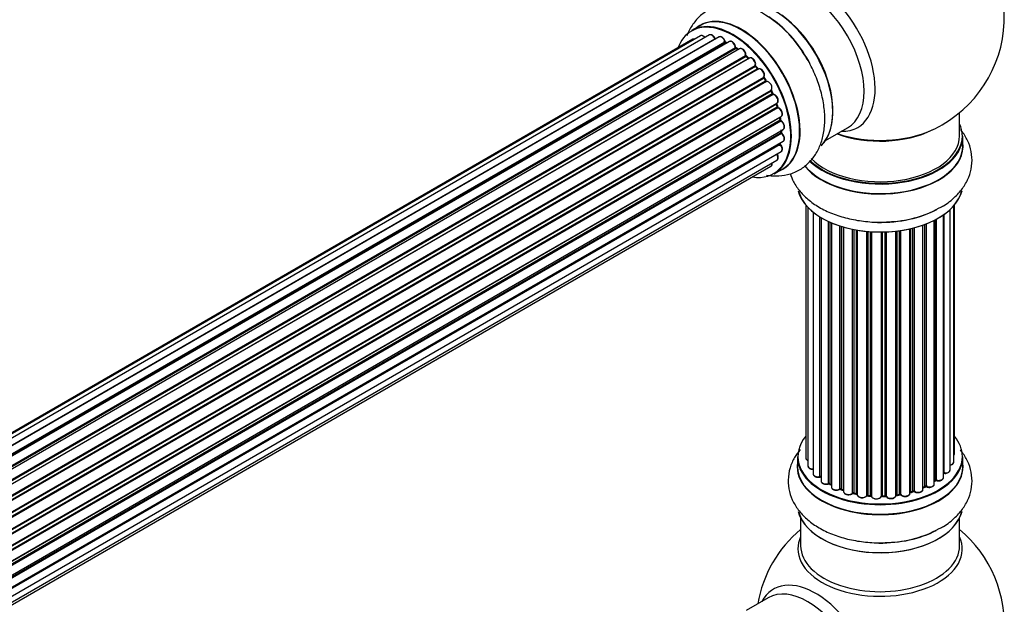
# Model space of a CAD drawing. Units: millimetres. Extents: x 0 to 1432, y 0 to 2668.
# Drawn here: x 1192 to 1390, y 915 to 1033 of the extents above; entities that cross this region are included whole.
import ezdxf

# ---------------------------------------------------------------- set-up
doc = ezdxf.new("R2010")
doc.units = ezdxf.units.MM
doc.layers.add('DV6_Défaut', color=7, linetype='Continuous')
doc.layers.add('Défaut', color=7, linetype='Continuous')

# ---------------------------------------------------------------- blocks, each defined once
blk = doc.blocks.new('SE5')
at = {"layer": 'DV6_Défaut', "color": 7, "linetype": 'Continuous'}
for p, q in [((1328.83, 1031.82), (1327.17, 1030.86)), ((1327.43, 1029.08), (1001.99, 841.18)), ((1328.97, 1029.79), (1002.22, 841.14)), ((1330.76, 1029.95), (1003.26, 840.87)), ((1004.74, 840.29), (1331.87, 1029.16)), ((1332.73, 1029.55), (1004.83, 840.24)), ((1006.31, 839.43), (1333.9, 1028.57)), ((1334.05, 1028.37), (1006.54, 839.29)), ((1334.79, 1028.61), (1006.69, 839.19)), ((1008.12, 838.15), (1335.99, 1027.44)), ((1336.12, 1027.23), (1008.33, 837.98)), ((1336.85, 1027.18), (1008.67, 837.7)), ((1334.28, 1028.32), (1334.14, 1028.38)), ((1336.55, 1027), (1336.22, 1027.24)), ((1010.02, 836.44), (1338.05, 1025.83)), ((1338.15, 1025.61), (1010.2, 836.26)), ((1010.56, 835.87), (1338.54, 1025.23)), ((1338.81, 1025.3), (1010.62, 835.82)), ((1338.63, 1025.25), (1338.24, 1025.62)), ((1011.86, 834.36), (1339.99, 1023.81)), ((1340.06, 1023.58), (1012.01, 834.18)), ((1012.35, 833.73), (1340.41, 1023.14)), ((1340.61, 1023.07), (1012.44, 833.61)), ((1340.5, 1023.16), (1340.14, 1023.6)), ((1013.55, 831.98), (1341.73, 1021.45)), ((1341.76, 1021.23), (1013.66, 831.81)), ((1013.97, 831.31), (1342.06, 1020.74)), ((1342.14, 1020.78), (1341.83, 1021.27)), ((1342.24, 1020.62), (1014.06, 831.15)), ((1015.01, 829.41), (1343.18, 1018.88)), ((1343.17, 1018.67), (1015.09, 829.25)), ((1015.34, 828.73), (1343.41, 1018.15)), ((1343.59, 1017.99), (1015.43, 828.53)), ((1343.48, 1018.2), (1343.24, 1018.73)), ((1016.17, 826.74), (1344.36, 1016.22)), ((1344.24, 1016.01), (1016.22, 826.62)), ((1016.4, 826.1), (1344.41, 1015.48)), ((1344.57, 1015.29), (1016.48, 825.87)), ((1344.47, 1015.55), (1344.31, 1016.08)), ((1017.01, 824.06), (1345.2, 1013.55)), ((1344.93, 1013.36), (1017.01, 824.04)), ((1017.13, 823.54), (1345.01, 1012.85)), ((1345.07, 1012.93), (1344.99, 1013.42)), ((1381.13, 1009.66), (1381.13, 1014.34)), ((1345.15, 1012.63), (1017.19, 823.29)), ((1017.49, 821.51), (1345.63, 1010.96)), ((1354.15, 1008.73), (1358.58, 1011.29)), ((1017.52, 821.19), (1345.18, 1010.36)), ((1345.29, 1010.14), (1017.55, 820.92)), ((1345.24, 1010.45), (1345.24, 1010.74)), ((1381.78, 1007.66), (1381.78, 1009.58)), ((1345, 1007.91), (1017.61, 818.9)), ((1017.62, 819.19), (1345.63, 1008.57)), ((1017.62, 819.17), (1344.93, 1008.14)), ((1017.47, 817.27), (1345.2, 1006.48)), ((1016.97, 815.24), (1343.14, 1003.55)), ((1017.18, 815.89), (1344.36, 1004.79)), ((1343.82, 1002.02), (1345.48, 1002.98)), ((1350.15, 995.75), (1350.15, 944.9)), ((1350.6, 995.24), (1350.6, 943.23)), ((1379.95, 944.06), (1379.95, 995.57)), ((1380.11, 945.75), (1380.11, 995.75)), ((1351.65, 994.3), (1351.65, 941.65)), ((1352.99, 941.11), (1352.99, 993.36)), ((1353.23, 993.22), (1353.23, 941.06)), ((1353.25, 993.21), (1353.25, 940.24)), ((1377.87, 940.92), (1377.87, 993.76)), ((1377.96, 993.82), (1377.96, 941.86)), ((1379.2, 942.43), (1379.2, 994.81)), ((1354.77, 939.74), (1354.77, 992.41)), ((1355.02, 992.3), (1355.02, 939.73)), ((1355.32, 992.17), (1355.32, 939.04)), ((1357.01, 938.62), (1357.01, 991.54)), ((1357.26, 991.46), (1357.26, 938.64)), ((1357.75, 938.45), (1357.75, 991.31)), ((1357.77, 991.3), (1357.77, 938.12)), ((1371.74, 938.2), (1371.74, 991.1)), ((1371.99, 991.17), (1371.99, 938.17)), ((1373.75, 938.54), (1373.75, 991.71)), ((1374.16, 939.15), (1374.16, 991.86)), ((1374.41, 991.95), (1374.41, 939.15)), ((1376.03, 939.61), (1376.03, 992.67)), ((1376.19, 940.37), (1376.19, 992.76)), ((1376.43, 992.89), (1376.43, 940.4)), ((1359.6, 937.8), (1359.6, 990.86)), ((1359.84, 990.81), (1359.84, 937.84)), ((1360.38, 937.72), (1360.38, 990.71)), ((1360.5, 990.69), (1360.5, 937.51)), ((1362.43, 937.3), (1362.43, 990.44)), ((1362.65, 990.42), (1362.65, 937.37)), ((1363.22, 937.31), (1363.22, 990.37)), ((1363.4, 990.36), (1363.4, 937.21)), ((1365.38, 937.15), (1365.38, 990.31)), ((1365.57, 990.31), (1365.57, 937.24)), ((1366.15, 937.26), (1366.15, 990.33)), ((1366.36, 990.34), (1366.36, 937.18)), ((1368.32, 937.34), (1368.32, 990.49)), ((1368.47, 990.51), (1368.47, 937.47)), ((1369.03, 937.56), (1369.03, 990.58)), ((1369.26, 990.61), (1369.26, 937.5)), ((1371.14, 937.78), (1371.14, 990.96)), ((1371.22, 990.98), (1371.22, 938.05)), ((1348.48, 945.08), (1348.48, 943.16)), ((1381.78, 943.16), (1381.78, 945.08)), ((1355.06, 939.64), (1355.32, 939.49)), ((1376.03, 940.19), (1376.15, 940.28)), ((1357.3, 938.55), (1357.77, 938.37)), ((1359.87, 937.75), (1360.41, 937.63)), ((1371.19, 937.96), (1371.7, 938.11)), ((1373.75, 938.88), (1374.12, 939.06)), ((1362.66, 937.28), (1363.24, 937.23)), ((1365.57, 937.16), (1366.14, 937.18)), ((1368.45, 937.39), (1369.01, 937.47)), ((1349.13, 932.78), (1349.13, 927.2)), ((1381.13, 927.2), (1381.13, 932.78)), ((1342.58, 916.73), (1338.15, 914.17))]:
    blk.add_line(p, q, dxfattribs=at)
for centre, radius, start, end in [((1365.13, 1033.54), 25, 300, 63.2034), ((1330.71, 1015.02), 22.06, 31.173, 59.0613), ((1334.36, 1028.74), 0.415, 193.5567, 238.7362), ((1336.48, 1027.59), 0.44, 188.2318, 232.888), ((1338.53, 1025.93), 0.424, 182.4893, 227.3821), ((1340.9, 1021.93), 0.97, 333.4154, 31.6196), ((1342.11, 1021.47), 0.345, 175.6168, 215.4688), ((1344.86, 1015.65), 0.402, 195.115, 240.4098), ((1344.23, 1014.24), 1.15, 28.06, 67.8665), ((1345.5, 1013), 0.436, 189.9034, 234.6368), ((1365.13, 1033.54), 25, 295.225, 300), ((1345.67, 1010.48), 0.433, 184.2278, 229.0094), ((1345.38, 1008.21), 0.396, 181.3676, 223.6638), ((1366.3, 1014.44), 22.06, 271.173, 299.0613), ((1353.06, 940.64), 0.396, 61.3676, 103.6638), ((1354.88, 939.25), 0.433, 64.2278, 109.0094), ((1376.35, 939.91), 0.415, 73.5567, 118.7362), ((1357.15, 938.14), 0.436, 69.9034, 114.6368), ((1358.85, 938.62), 1.15, 268.0325, 307.8689), ((1359.77, 937.36), 0.402, 75.115, 120.4098), ((1371.83, 937.7), 0.424, 62.4893, 107.3821), ((1374.29, 938.65), 0.44, 68.2318, 112.888), ((1366.18, 936.83), 0.345, 55.6168, 95.4687), ((1367.18, 937.65), 0.97, 213.416, 271.6387), ((1365.13, 911.27), 25, 129.7918, 170.2082), ((1366.3, 949.94), 22.06, 271.173, 299.0613), ((1365.13, 911.27), 25, 300, 50.2082)]:
    blk.add_arc(centre, radius, start, end, dxfattribs=at)
for centre, major_axis, ratio, start_param, end_param in [((1352.14, 1026.05), (8.48, -14.69), 0.57735, 0, 3.480381), ((1350.58, 1025.15), (-8, 13.86), 0.57735, 3.141593, 6.283185), ((1343.91, 1021.3), (8.28, -14.33), 0.57735, 0.152099, 3.019027), ((1343.84, 1021.26), (-8.32, 14.42), 0.57735, 3.28255, 6.144332), ((1335.43, 1016.4), (-8.28, 14.33), 0.57735, 2.702611, 6.283185), ((1335.5, 1016.44), (8.32, -14.42), 0.57735, 0, 3.141593), ((1337.22, 1017.43), (8.35, -14.46), 0.57735, 0, 3.213107), ((1337.16, 1017.4), (-8.32, 14.42), 0.57735, 3.141593, 6.283185), ((1342.18, 1020.3), (8.33, -14.42), 0.57735, 1.539817, 2.312107), ((1344.27, 1021.5), (8, -13.86), 0.57735, 0.877419, 2.264174), ((1335.43, 1016.4), (-8.28, 14.33), 0.57735, 0, 0.438981), ((1342.12, 1020.26), (-8.35, 14.46), 0.57735, 4.809545, 5.269827), ((1327.93, 1028.21), (0.5, -0.866), 0.57735, 3.113015, 3.141593), ((1327.93, 1028.21), (0.5, -0.866), 0.57735, 2.58078, 3.113015), ((1329.47, 1028.92), (0.5, -0.866), 0.57735, 3.141593, 3.165157), ((1329.47, 1028.92), (0.5, -0.866), 0.57735, 1.815727, 3.141593), ((1331.26, 1029.08), (0.5, -0.866), 0.57735, 3.112711, 3.141593), ((1331.26, 1029.08), (0.5, -0.866), 0.57735, 1.329605, 3.112711), ((1331.74, 1029.14), (-0.186, -0.075), 0.195028, 2.200189, 3.141553), ((1331.99, 1029.17), (-0.1, 0.173), 0.57735, 1.329605, 1.782916), ((1333.23, 1028.69), (0.5, -0.866), 0.57735, 1.120166, 3.141593), ((1335.29, 1027.75), (0.5, -0.866), 0.57735, 0.910726, 3.114697), ((1335.43, 1016.4), (7, -12.12), 0.57735, -3.816317, -3.750871), ((1333.76, 1028.59), (-0.194, -0.05), 0.355612, 2.236648, 3.141404), ((1334.03, 1028.55), (-0.1, 0.173), 0.57735, 1.120166, 2.481691), ((1335.78, 1016.6), (-6.75, 11.69), 0.57735, -0.639896, -0.598871), ((1334.07, 1028.2), (-0.079, -0.184), 0.645075, 3.14107, 3.855855), ((1335.78, 1016.6), (6.75, -11.69), 0.57735, -3.781489, -3.748269), ((1335.29, 1027.75), (0.5, -0.866), 0.57735, 3.114697, 3.141593), ((1335.43, 1016.4), (7, -12.12), 0.57735, -4.031886, -3.963605), ((1335.85, 1027.5), (-0.199, -0.02), 0.500653, 2.300914, 3.141357), ((1336.13, 1027.38), (-0.1, 0.173), 0.57735, 0.910726, 2.272252), ((1336.1, 1027.07), (-0.112, -0.166), 0.52691, 3.142051, 3.965583), ((1335.29, 1016.32), (-7, 12.12), 0.57735, -0.910895, -0.869341), ((1337.35, 1026.31), (0.5, -0.866), 0.57735, 0.701286, 3.141593), ((1335.43, 1016.4), (7, -12.12), 0.57735, -4.267157, -4.176541), ((1338.19, 1025.74), (-0.1, 0.173), 0.57735, 0.701286, 2.062812), ((1337.91, 1025.93), (-0.199, 0.015), 0.623814, 2.40194, 3.142102), ((1338.11, 1025.47), (-0.136, -0.147), 0.385716, 3.142022, 4.036265), ((1335.29, 1016.32), (-7, 12.12), 0.57735, -1.120334, -1.07878), ((1338.49, 1025.11), (-0.14, -0.143), 0.355487, 3.15926, 4.046577), ((1338.59, 1025.36), (-0.1, 0.173), 0.57735, 2.021258, 2.543347), ((1339.31, 1024.43), (0.5, -0.866), 0.57735, 0.491847, 3.141593), ((1335.43, 1016.4), (7, -12.12), 0.57735, -4.482375, -4.39334), ((1340.13, 1023.68), (-0.1, 0.173), 0.57735, 0.491847, 1.853373), ((1339.85, 1023.93), (-0.191, 0.059), 0.719711, 2.552758, 3.142579), ((1339.99, 1023.47), (-0.154, -0.127), 0.227664, 3.141808, 4.077708), ((1335.29, 1016.32), (-7, 12.12), 0.57735, -1.329774, -1.28822), ((1340.34, 1023.04), (-0.157, -0.123), 0.194894, 3.157648, 4.083016), ((1340.49, 1023.23), (-0.1, 0.173), 0.57735, 1.811819, 3.063801), ((1341.11, 1022.2), (0.5, -0.866), 0.57735, 0.282407, 3.141593), ((1335.43, 1016.4), (7, -12.12), 0.57735, 1.602875, 1.675656), ((1341.85, 1021.3), (-0.1, 0.173), 0.57735, 0.282407, 1.643933), ((1341.6, 1021.6), (-0.167, 0.11), 0.784153, 2.766186, 3.134973), ((1341.66, 1021.16), (-0.169, -0.107), 0.059663, 3.141694, 4.095647), ((1335.29, 1016.32), (-7, 12.12), 0.57735, 4.743972, 4.785526), ((1341.97, 1020.68), (-0.171, -0.103), 0.025783, 3.141687, 4.096674), ((1342.16, 1020.8), (0.1, -0.173), 0.57735, 4.743972, 6.105498), ((1342.64, 1019.72), (0.5, -0.866), 0.57735, 0.072968, 2.963905), ((1342.32, 1020.44), (0.044, -0.195), 0.803641, 3.140261, 3.386541), ((1343.29, 1018.71), (-0.1, 0.173), 0.57735, 0.072968, 1.434494), ((1343.07, 1019.04), (-0.121, 0.159), 0.814324, 3.038855, 3.198932), ((1335.43, 1016.4), (7, -12.12), 0.57735, 1.367312, 1.435361), ((1335.29, 1016.32), (7, -12.12), 0.57735, 1.39294, 1.434494), ((1343.3, 1018.12), (-0.183, -0.082), 0.144455, 2.193791, 3.141451), ((1343.53, 1018.18), (-0.1, 0.173), 0.57735, 1.39294, 2.754465), ((1343.64, 1017.81), (-0.018, -0.199), 0.756074, 3.141306, 3.631997), ((1343.86, 1017.08), (-0.5, 0.866), 0.57735, 3.141593, 5.896058), ((1344.37, 1016.01), (0.1, -0.173), 0.57735, 3.477192, 4.366647), ((1344.12, 1016.01), (-0.19, -0.063), 0.276707, 2.215309, 3.128316), ((1335.29, 1016.32), (7, -12.12), 0.57735, 1.1835, 1.225054), ((1335.43, 1016.4), (7, -12.12), 0.57735, 1.154185, 1.234193), ((1344.28, 1015.49), (-0.192, -0.058), 0.308379, 2.222988, 3.141275), ((1344.54, 1015.47), (-0.1, 0.173), 0.57735, 1.1835, 2.545026), ((1344.6, 1015.12), (-0.067, -0.188), 0.675463, 3.140434, 3.812979), ((1344.7, 1014.41), (-0.5, 0.866), 0.57735, 3.141593, 5.686619), ((1345.06, 1013.32), (0.1, -0.173), 0.57735, 4.011887, 4.157207), ((1344.79, 1013.4), (-0.197, -0.036), 0.430373, 2.264795, 2.945589), ((1335.29, 1016.32), (7, -12.12), 0.57735, 0.974061, 1.015615), ((1344.87, 1012.9), (-0.198, -0.03), 0.458826, 2.278097, 3.141083), ((1345.15, 1012.8), (-0.1, 0.173), 0.57735, 0.974061, 2.335586), ((1335.43, 1016.4), (7, -12.12), 0.57735, 0.936444, 1.011351), ((1345.14, 1012.47), (-0.103, -0.171), 0.56533, 3.141867, 3.937085), ((1345.13, 1011.83), (-0.5, 0.866), 0.57735, 3.141593, 5.477179), ((1335.29, 1016.32), (7, -12.12), 0.57735, 0.764621, 0.806175), ((1345.13, 1011.83), (-0.5, 0.866), 0.57735, 3.121038, 3.141593), ((1365.13, 1017.83), (-16, 0), 0.57735, 0.998087, 2.28635), ((1365.13, 1018.47), (16.85, 0), 0.57735, 4.176507, 5.396789), ((1352.14, 1026.05), (8.48, -14.69), 0.57735, 5.944397, 6.283185), ((1365.13, 1009.66), (16.55, 0), 0.57735, 0, 0.258528), ((1345.04, 1010.45), (-0.2, 0.004), 0.58922, 2.366801, 3.141524), ((1345.33, 1010.28), (-0.1, 0.173), 0.57735, 0.764621, 2.126147), ((1345.26, 1010), (-0.129, -0.153), 0.430491, 3.142042, 4.018338), ((1345.13, 1009.44), (-0.5, 0.866), 0.57735, 3.141593, 5.26774), ((1335.78, 1016.6), (-6.75, 11.69), 0.57735, 3.853007, 3.895129), ((1335.78, 1016.6), (6.75, -11.69), 0.57735, 0.718285, 0.753536), ((1335.43, 1016.4), (7, -12.12), 0.57735, 0.747914, 0.785398), ((1365.13, 1009.58), (-16.65, 0), 0.57735, 0.541747, 3.141593), ((1365.13, 1009.66), (16.55, 0), 0.57735, 3.69045, 6.283185), ((1365.13, 1009.66), (-16, 0), 0.57735, 0.518811, 3.141593), ((1345.06, 1008.03), (-0.1, 0.173), 0.57735, 0.555182, 1.916707), ((1335.43, 1016.4), (7, -12.12), 0.57735, 0.497833, 0.561906), ((1344.79, 1008.26), (-0.195, 0.045), 0.693863, 2.501024, 2.955093), ((1344.94, 1007.8), (-0.149, -0.133), 0.276836, 3.141825, 4.067847), ((1344.7, 1007.35), (-0.5, 0.866), 0.57735, 3.141593, 5.0583), ((1365.13, 1007.6), (-16.69, 0), 0.57735, 0.419136, 3.213107), ((1365.13, 1007.66), (16.65, 0), 0.57735, 3.571664, 6.283185), ((1343.86, 1005.65), (-0.5, 0.866), 0.57735, 3.172326, 4.761279), ((1342.64, 1004.42), (-0.5, 0.866), 0.57735, 3.141593, 4.139398), ((1343.86, 1005.65), (-0.5, 0.866), 0.57735, 3.141593, 3.172326), ((1337.22, 1017.43), (8.35, -14.46), 0.57735, 6.211671, 6.283185), ((1365.13, 999.95), (16.65, 0), 0.57735, 3.28255, 6.144332), ((1365.13, 999.86), (-16.55, 0), 0.57735, 0.152099, 3.019027), ((1365.13, 1001.86), (-16.65, 0), 0.57735, 1.539817, 2.324264), ((1365.13, 1001.93), (16.69, 0), 0.57735, 4.809545, 5.262499), ((1365.13, 945.16), (16.55, 0), 0.57735, 2.702611, 6.283185), ((1365.13, 945.16), (16.55, 0), 0.57735, 0, 0.438981), ((1379.11, 945.75), (-1, 0), 0.57735, 2.58078, 3.113015), ((1379.11, 945.75), (-1, 0), 0.57735, 3.113015, 3.141593), ((1365.13, 943.09), (-16.69, 0), 0.57735, 6.211671, 6.283185), ((1365.13, 943.09), (-16.69, 0), 0.57735, 0, 3.213107), ((1365.13, 945.08), (-16.65, 0), 0.57735, 0, 3.141593), ((1351.15, 944.9), (1, 0), 0.57735, 3.141593, 4.139398), ((1378.95, 944.06), (-1, 0), 0.57735, 1.815727, 3.141593), ((1378.95, 944.06), (-1, 0), 0.57735, 3.141593, 3.165157), ((1365.13, 943.16), (16.65, 0), 0.57735, 3.141593, 6.283185), ((1351.6, 943.23), (1, 0), 0.57735, 3.141593, 3.172326), ((1351.6, 943.23), (1, 0), 0.57735, 3.172326, 4.761279), ((1352.65, 941.65), (1, 0), 0.57735, 3.141593, 5.0583), ((1365.13, 945.16), (-14, 0), 0.57735, -3.577994, -3.535555), ((1377.91, 941.75), (0.2, 0), 0.57735, 1.329605, 1.782916), ((1378.2, 942.43), (-1, 0), 0.57735, 1.329605, 3.112711), ((1378.01, 941.98), (0.028, 0.198), 0.195028, 2.200189, 3.14177), ((1378.2, 942.43), (-1, 0), 0.57735, 3.112711, 3.141593), ((1365.13, 945.16), (-14, 0), 0.57735, 0.497833, 0.561906), ((1352.92, 941.22), (-0.041, 0.196), 0.276836, 3.141989, 4.067847), ((1353.06, 941), (0.2, 0), 0.57735, 0.555182, 1.916707), ((1353.4, 941.12), (0.136, 0.146), 0.693863, 2.501024, 2.955093), ((1354.25, 940.24), (1, 0), 0.57735, 3.141593, 5.26774), ((1354.67, 939.84), (-0.067, 0.188), 0.430491, 3.142078, 4.018338), ((1354.88, 939.65), (0.2, 0), 0.57735, 0.764621, 2.126147), ((1365.13, 945.16), (-14, 0), 0.57735, 0.747914, 0.785398), ((1365.13, 944.75), (13.5, 0), 0.57735, 3.853007, 3.903283), ((1365.13, 945.32), (-14, 0), 0.57735, 0.764621, 0.806175), ((1355.17, 939.81), (0.103, 0.171), 0.58922, 2.366801, 3.141883), ((1375.03, 939.61), (-1, 0), 0.57735, 0.910726, 3.114697), ((1375.03, 939.61), (-1, 0), 0.57735, 3.114697, 3.141593), ((1365.13, 945.16), (-14, 0), 0.57735, -3.816317, -3.750871), ((1365.13, 944.75), (13.5, 0), 0.57735, -0.624722, -0.598871), ((1376.03, 940.44), (-0.119, 0.16), 0.645075, 3.141126, 3.855855), ((1376.35, 940.3), (0.2, 0), 0.57735, 1.120166, 2.481691), ((1376.87, 940.92), (-1, 0), 0.57735, 1.120166, 3.141593), ((1376.52, 940.5), (0.054, 0.193), 0.355612, 2.236648, 3.141578), ((1356.32, 939.04), (1, 0), 0.57735, 3.121038, 3.141593), ((1356.32, 939.04), (1, 0), 0.57735, 3.141593, 5.477179), ((1365.13, 945.16), (-14, 0), 0.57735, 0.936444, 1.011351), ((1356.87, 938.71), (-0.097, 0.175), 0.56533, 3.141509, 3.937085), ((1357.15, 938.54), (0.2, 0), 0.57735, 0.974061, 2.335586), ((1365.13, 945.32), (-14, 0), 0.57735, 0.974061, 1.015615), ((1357.37, 938.73), (0.073, 0.186), 0.458826, 2.278097, 3.141109), ((1357.85, 938.55), (0.067, 0.188), 0.430373, 2.264795, 2.945589), ((1357.64, 938.35), (-0.2, 0), 0.57735, 4.011887, 4.157207), ((1358.77, 938.12), (1, 0), 0.57735, 3.141593, 5.686619), ((1365.13, 945.16), (-14, 0), 0.57735, 1.154185, 1.234193), ((1359.43, 937.86), (-0.13, 0.152), 0.675463, 3.14041, 3.812979), ((1359.76, 937.73), (0.2, 0), 0.57735, 1.1835, 2.545026), ((1365.13, 945.32), (-14, 0), 0.57735, 1.1835, 1.225054), ((1359.91, 937.94), (0.046, 0.195), 0.308379, 2.222988, 3.141134), ((1360.45, 937.83), (0.041, 0.196), 0.276707, 2.215309, 3.127977), ((1360.31, 937.61), (-0.2, 0), 0.57735, 3.477192, 4.366647), ((1361.5, 937.51), (1, 0), 0.57735, 3.141593, 5.896058), ((1365.13, 945.32), (14, 0), 0.57735, -1.329774, -1.28822), ((1368.97, 937.67), (-0.033, 0.197), 0.227664, 3.141982, 4.077708), ((1369.09, 937.45), (0.2, 0), 0.57735, 0.491847, 1.853373), ((1370.14, 937.78), (-1, 0), 0.57735, 0.491847, 3.141593), ((1369.44, 937.56), (0.147, 0.136), 0.719711, 2.552758, 3.142358), ((1371.31, 937.94), (0.2, 0), 0.57735, 2.021258, 2.543347), ((1365.13, 945.16), (-14, 0), 0.57735, -4.267157, -4.176541), ((1371.13, 938.15), (-0.054, 0.193), 0.355487, 3.159525, 4.046577), ((1365.13, 945.32), (14, 0), 0.57735, -1.120334, -1.07878), ((1371.65, 938.3), (-0.059, 0.191), 0.385716, 3.142103, 4.036265), ((1371.83, 938.1), (0.2, 0), 0.57735, 0.701286, 2.062812), ((1372.75, 938.54), (-1, 0), 0.57735, 0.701286, 3.141593), ((1372.14, 938.25), (0.113, 0.165), 0.623814, 2.40194, 3.142446), ((1365.13, 945.32), (14, 0), 0.57735, -0.910895, -0.869341), ((1365.13, 945.16), (-14, 0), 0.57735, -4.050077, -3.963605), ((1374.03, 939.24), (-0.088, 0.18), 0.52691, 3.141846, 3.965583), ((1374.29, 939.06), (-0.2, 0), 0.57735, 4.052319, 5.413844), ((1374.54, 939.24), (0.082, 0.183), 0.500653, 2.300914, 3.141357), ((1365.13, 945.16), (-14, 0), 0.57735, 1.367312, 1.435361), ((1362.24, 937.34), (-0.163, 0.115), 0.756074, 3.141524, 3.631997), ((1362.61, 937.25), (0.2, 0), 0.57735, 1.39294, 2.754465), ((1365.13, 945.32), (-14, 0), 0.57735, 1.39294, 1.434494), ((1362.69, 937.48), (0.021, 0.199), 0.144455, 2.193791, 3.141261), ((1363.2, 937.2), (0.2, 0), 0.57735, 0.072968, 1.434494), ((1364.39, 937.25), (-1, 0), 0.57735, 0.072968, 2.963905), ((1363.6, 937.22), (0.198, 0.025), 0.814324, 3.038855, 3.198287), ((1364.39, 937.09), (0.8, 0), 0.57735, 3.843617, 5.711905), ((1365.18, 937.17), (-0.191, 0.059), 0.803641, 3.140278, 3.386541), ((1365.58, 937.13), (-0.2, 0), 0.57735, 4.743972, 6.105498), ((1365.13, 945.32), (14, 0), 0.57735, 4.743972, 4.785526), ((1365.56, 937.36), (-0.004, 0.2), 0.025783, 3.141885, 4.096674), ((1365.13, 945.16), (-14, 0), 0.57735, 1.602875, 1.675656), ((1366.14, 937.38), (-0.008, 0.2), 0.059663, 3.141891, 4.095647), ((1366.16, 937.15), (0.2, 0), 0.57735, 0.282407, 1.643933), ((1367.32, 937.34), (-1, 0), 0.57735, 0.282407, 3.141593), ((1366.55, 937.21), (0.179, 0.09), 0.784153, 2.766186, 3.142701), ((1365.13, 945.16), (-14, 0), 0.57735, -4.482375, -4.39334), ((1368.52, 937.36), (0.2, 0), 0.57735, 1.811819, 3.063801), ((1368.42, 937.58), (-0.028, 0.198), 0.194894, 3.158004, 4.083016), ((1369.44, 937.56), (0.147, 0.136), 0.719711, 3.142358, 3.163071), ((1365.13, 935.44), (16.65, 0), 0.57735, 3.28255, 6.144332), ((1365.13, 935.36), (-16.55, 0), 0.57735, 0.152099, 3.019027), ((1365.13, 937.36), (-16.65, 0), 0.57735, 1.55502, 2.313949), ((1365.13, 926.58), (-16.54, 0), 0.57735, 6.027891, 6.283185), ((1365.13, 926.58), (-16.54, 0), 0.57735, 0, 3.396887), ((1365.13, 937.43), (16.69, 0), 0.57735, 4.809545, 5.257968), ((1365.13, 927.2), (-16, 0), 0.57735, 0, 3.141593), ((1352.14, 903.78), (8.48, -14.69), 0.57735, 0, 3.480381), ((1350.58, 902.88), (-8, 13.86), 0.57735, 3.141593, 6.283185)]:
    blk.add_ellipse(centre, major_axis=major_axis, ratio=ratio, start_param=start_param, end_param=end_param, dxfattribs=at)
for points, knots in [([(1342.05, 1033.94), (1341.75, 1034.15), (1340.67, 1034.86), (1338.58, 1035.66), (1336.06, 1036.16), (1333.69, 1036.09), (1331.44, 1035.48), (1329.41, 1034.32), (1327.73, 1032.65), (1326.75, 1031.05), (1326.32, 1030.04), (1326.21, 1029.75)], [0, 0, 0, 0, 0.046981, 0.198053, 0.328922, 0.453293, 0.573486, 0.701803, 0.826426, 0.950632, 1, 1, 1, 1]), ([(1327.8, 1029.13), (1327.74, 1029.14), (1327.62, 1029.15), (1327.52, 1029.11), (1327.45, 1029.08)], [0, 0, 0, 0, 0.48809, 1, 1, 1, 1]), ([(1329.9, 1029.46), (1329.89, 1029.48), (1329.79, 1029.59), (1329.59, 1029.76), (1329.32, 1029.86), (1329.09, 1029.86), (1329, 1029.8), (1328.96, 1029.77)], [0, 0, 0, 0, 0.0651386, 0.3637618, 0.6423316, 0.8779961, 1, 1, 1, 1]), ([(1331.93, 1029.22), (1331.87, 1029.33), (1331.77, 1029.54), (1331.52, 1029.82), (1331.24, 1029.99), (1330.98, 1030.03), (1330.85, 1029.98), (1330.78, 1029.95)], [0, 0, 0, 0, 0.209952, 0.43344, 0.665113, 0.857976, 1, 1, 1, 1]), ([(1331.98, 1029.12), (1331.98, 1029.12), (1331.96, 1029.15), (1331.95, 1029.18), (1331.93, 1029.21), (1331.93, 1029.22)], [0, 0, 0, 0, 0.06343, 0.798063, 1, 1, 1, 1]), ([(1333.96, 1028.64), (1333.92, 1028.76), (1333.84, 1028.97), (1333.62, 1029.29), (1333.35, 1029.52), (1333.08, 1029.62), (1332.85, 1029.62), (1332.76, 1029.56), (1332.72, 1029.53)], [0, 0, 0, 0, 0.184627, 0.380263, 0.578967, 0.764151, 0.920835, 1, 1, 1, 1]), ([(1336.05, 1027.53), (1336.03, 1027.65), (1335.98, 1027.86), (1335.8, 1028.2), (1335.55, 1028.48), (1335.27, 1028.65), (1335, 1028.7), (1334.87, 1028.65), (1334.81, 1028.62)], [0, 0, 0, 0, 0.172688, 0.35536, 0.537763, 0.726239, 0.883191, 1, 1, 1, 1]), ([(1338.11, 1025.91), (1338.11, 1026.03), (1338.1, 1026.24), (1337.96, 1026.6), (1337.74, 1026.91), (1337.47, 1027.14), (1337.2, 1027.25), (1336.97, 1027.25), (1336.88, 1027.18), (1336.84, 1027.16)], [0, 0, 0, 0, 0.157222, 0.322024, 0.48571, 0.651386, 0.805776, 0.936407, 1, 1, 1, 1]), ([(1338.67, 1025.22), (1338.67, 1025.22), (1338.66, 1025.23), (1338.65, 1025.24), (1338.63, 1025.25)], [0, 0, 0, 0, 0.108661, 1, 1, 1, 1]), ([(1340.05, 1023.87), (1340.07, 1023.98), (1340.1, 1024.18), (1340.01, 1024.54), (1339.83, 1024.88), (1339.58, 1025.16), (1339.3, 1025.33), (1339.04, 1025.39), (1338.9, 1025.33), (1338.84, 1025.31)], [0, 0, 0, 0, 0.149884, 0.300582, 0.454289, 0.607376, 0.765332, 0.897988, 1, 1, 1, 1]), ([(1342.24, 1001.76), (1342.89, 1001.65), (1344.31, 1001.52), (1346.56, 1001.77), (1348.79, 1002.63), (1350.72, 1004.05), (1352.2, 1005.88), (1353.26, 1008.05), (1353.88, 1010.52), (1354.07, 1013.29), (1353.79, 1016.28), (1353.04, 1019.4), (1351.87, 1022.47), (1350.65, 1024.92), (1349.83, 1026.08), (1349.58, 1026.44)], [0, 0, 0, 0, 0.064013, 0.139004, 0.220072, 0.297411, 0.373211, 0.450068, 0.530394, 0.615046, 0.702854, 0.791615, 0.880092, 0.968285, 1, 1, 1, 1]), ([(1340.14, 1023.6), (1340.13, 1023.62), (1340.1, 1023.66), (1340.06, 1023.74), (1340.05, 1023.8), (1340.04, 1023.85), (1340.04, 1023.87), (1340.05, 1023.87), (1340.05, 1023.87)], [0, 0, 0, 0, 0.209267, 0.425205, 0.617526, 0.792409, 0.959893, 1, 1, 1, 1]), ([(1340.61, 1023.07), (1340.6, 1023.07), (1340.58, 1023.08), (1340.54, 1023.11), (1340.51, 1023.14), (1340.5, 1023.16)], [0, 0, 0, 0, 0.342651, 0.679613, 1, 1, 1, 1]), ([(1341.73, 1022.44), (1341.67, 1022.55), (1341.56, 1022.75), (1341.29, 1023), (1341.01, 1023.14), (1340.75, 1023.14), (1340.64, 1023.09), (1340.58, 1023.06)], [0, 0, 0, 0, 0.207075, 0.438687, 0.680429, 0.868588, 1, 1, 1, 1]), ([(1342.29, 1020.64), (1342.29, 1020.64), (1342.29, 1020.64), (1342.27, 1020.64), (1342.24, 1020.66), (1342.19, 1020.7), (1342.16, 1020.74), (1342.14, 1020.77), (1342.14, 1020.78)], [0, 0, 0, 0, 0.053655, 0.25851, 0.464807, 0.679854, 0.916611, 1, 1, 1, 1]), ([(1343.24, 1018.73), (1343.23, 1018.75), (1343.21, 1018.79), (1343.2, 1018.85), (1343.2, 1018.88), (1343.2, 1018.89), (1343.2, 1018.89)], [0, 0, 0, 0, 0.34831, 0.66613, 0.956835, 1, 1, 1, 1]), ([(1343.66, 1018.01), (1343.66, 1018.01), (1343.65, 1018.01), (1343.62, 1018.03), (1343.58, 1018.06), (1343.53, 1018.11), (1343.5, 1018.17), (1343.48, 1018.2), (1343.48, 1018.2)], [0, 0, 0, 0, 0.171403, 0.350399, 0.528833, 0.724654, 0.936713, 1, 1, 1, 1]), ([(1344.35, 1016.23), (1344.39, 1016.25), (1344.49, 1016.29), (1344.59, 1016.48), (1344.64, 1016.73), (1344.6, 1017.06), (1344.45, 1017.41), (1344.23, 1017.72), (1343.95, 1017.94), (1343.76, 1017.99), (1343.66, 1018.01)], [0, 0, 0, 0, 0.058002, 0.167996, 0.286283, 0.424893, 0.570879, 0.71579, 0.863123, 1, 1, 1, 1]), ([(1344.31, 1016.08), (1344.3, 1016.1), (1344.29, 1016.13), (1344.29, 1016.16), (1344.29, 1016.17)], [0, 0, 0, 0, 0.548861, 1, 1, 1, 1]), ([(1345.2, 1013.56), (1345.26, 1013.59), (1345.37, 1013.67), (1345.46, 1013.89), (1345.48, 1014.17), (1345.41, 1014.5), (1345.3, 1014.68), (1345.25, 1014.78)], [0, 0, 0, 0, 0.162079, 0.348922, 0.561321, 0.80349, 1, 1, 1, 1]), ([(1345.61, 1010.96), (1345.63, 1010.97), (1345.72, 1011), (1345.83, 1011.15), (1345.91, 1011.38), (1345.9, 1011.69), (1345.78, 1012.04), (1345.58, 1012.36), (1345.38, 1012.56), (1345.27, 1012.63), (1345.25, 1012.64)], [0, 0, 0, 0, 0.030701, 0.162857, 0.295402, 0.4506, 0.620992, 0.791266, 0.956948, 1, 1, 1, 1]), ([(1377.01, 995.16), (1377.34, 995.31), (1378.5, 995.89), (1380.23, 997.3), (1381.93, 999.24), (1383.05, 1001.32), (1383.65, 1003.58), (1383.66, 1005.92), (1383.05, 1008.2), (1382.16, 1009.85), (1381.5, 1010.73), (1381.3, 1010.97)], [0, 0, 0, 0, 0.046981, 0.198053, 0.328922, 0.453293, 0.573486, 0.701803, 0.826426, 0.950632, 1, 1, 1, 1]), ([(1345.62, 1008.58), (1345.67, 1008.61), (1345.77, 1008.67), (1345.88, 1008.87), (1345.91, 1009.14), (1345.85, 1009.47), (1345.7, 1009.81), (1345.52, 1010.04), (1345.42, 1010.13), (1345.39, 1010.15)], [0, 0, 0, 0, 0.100265, 0.242172, 0.399405, 0.581935, 0.770879, 0.951394, 1, 1, 1, 1]), ([(1345.18, 1006.48), (1345.19, 1006.48), (1345.28, 1006.51), (1345.39, 1006.65), (1345.47, 1006.89), (1345.47, 1007.19), (1345.37, 1007.53), (1345.21, 1007.79), (1345.12, 1007.91), (1345.09, 1007.93)], [0, 0, 0, 0, 0.028377, 0.18937, 0.348025, 0.533014, 0.738004, 0.943479, 1, 1, 1, 1]), ([(1344.37, 1004.81), (1344.4, 1004.82), (1344.49, 1004.87), (1344.59, 1005.05), (1344.64, 1005.31), (1344.6, 1005.63), (1344.49, 1005.88), (1344.43, 1005.99), (1344.42, 1006)], [0, 0, 0, 0, 0.082107, 0.273611, 0.48037, 0.722518, 0.977217, 1, 1, 1, 1]), ([(1343.12, 1003.55), (1343.13, 1003.55), (1343.22, 1003.58), (1343.33, 1003.72), (1343.41, 1003.95), (1343.41, 1004.13), (1343.4, 1004.23)], [0, 0, 0, 0, 0.052252, 0.362243, 0.667118, 1, 1, 1, 1]), ([(1347.03, 1002.08), (1347.21, 1001.51), (1347.73, 1000.24), (1348.98, 998.4), (1350.81, 996.62), (1353.11, 995.07), (1355.85, 993.82), (1358.92, 992.91), (1362.17, 992.39), (1364.9, 992.22), (1366.31, 992.34), (1366.75, 992.38)], [0, 0, 0, 0, 0.084683, 0.196919, 0.314222, 0.437841, 0.566069, 0.69569, 0.824895, 0.953686, 1, 1, 1, 1]), ([(1349.05, 946.58), (1348.62, 946.07), (1347.8, 944.9), (1346.89, 942.83), (1346.52, 940.47), (1346.79, 938.09), (1347.63, 935.89), (1348.98, 933.89), (1350.81, 932.11), (1353.11, 930.57), (1355.85, 929.32), (1358.92, 928.4), (1362.17, 927.89), (1364.9, 927.72), (1366.31, 927.84), (1366.75, 927.88)], [0, 0, 0, 0, 0.064013, 0.139004, 0.220072, 0.297411, 0.373211, 0.450068, 0.530394, 0.615046, 0.702854, 0.791615, 0.880092, 0.968285, 1, 1, 1, 1]), ([(1377.01, 930.65), (1377.34, 930.81), (1378.5, 931.39), (1380.23, 932.8), (1381.93, 934.73), (1383.05, 936.82), (1383.65, 939.07), (1383.66, 941.41), (1383.05, 943.7), (1382.16, 945.35), (1381.5, 946.22), (1381.3, 946.47)], [0, 0, 0, 0, 0.046981, 0.198053, 0.328922, 0.453293, 0.573486, 0.701803, 0.826426, 0.950632, 1, 1, 1, 1]), ([(1379.97, 945.4), (1380.01, 945.44), (1380.08, 945.54), (1380.09, 945.66), (1380.1, 945.72)], [0, 0, 0, 0, 0.48809, 1, 1, 1, 1]), ([(1350.15, 944.92), (1350.15, 944.91), (1350.13, 944.82), (1350.2, 944.65), (1350.36, 944.47), (1350.51, 944.38), (1350.6, 944.34)], [0, 0, 0, 0, 0.052252, 0.362243, 0.667118, 1, 1, 1, 1]), ([(1379.2, 943.42), (1379.22, 943.42), (1379.37, 943.44), (1379.62, 943.54), (1379.84, 943.72), (1379.95, 943.92), (1379.95, 944.03), (1379.94, 944.07)], [0, 0, 0, 0, 0.0651386, 0.3637618, 0.6423316, 0.8779961, 1, 1, 1, 1]), ([(1350.62, 943.21), (1350.62, 943.17), (1350.61, 943.07), (1350.72, 942.9), (1350.92, 942.73), (1351.22, 942.6), (1351.49, 942.57), (1351.63, 942.57), (1351.65, 942.57)], [0, 0, 0, 0, 0.080662, 0.268796, 0.471917, 0.709803, 0.96002, 1, 1, 1, 1]), ([(1351.66, 941.67), (1351.66, 941.66), (1351.64, 941.58), (1351.71, 941.4), (1351.87, 941.22), (1352.13, 941.07), (1352.48, 940.98), (1352.78, 940.99), (1352.93, 941.02), (1352.96, 941.02)], [0, 0, 0, 0, 0.028377, 0.18937, 0.348025, 0.533014, 0.738004, 0.943479, 1, 1, 1, 1]), ([(1377.87, 941.78), (1377.87, 941.78), (1377.9, 941.78), (1377.94, 941.78), (1377.97, 941.78), (1377.98, 941.78)], [0, 0, 0, 0, 0.06343, 0.798063, 1, 1, 1, 1]), ([(1377.98, 941.78), (1378.11, 941.77), (1378.34, 941.75), (1378.71, 941.83), (1378.99, 941.99), (1379.16, 942.2), (1379.18, 942.33), (1379.19, 942.4)], [0, 0, 0, 0, 0.209952, 0.43344, 0.665113, 0.857976, 1, 1, 1, 1]), ([(1353.26, 940.24), (1353.26, 940.18), (1353.26, 940.06), (1353.38, 939.87), (1353.6, 939.71), (1353.91, 939.59), (1354.29, 939.56), (1354.58, 939.6), (1354.7, 939.64), (1354.74, 939.65)], [0, 0, 0, 0, 0.100265, 0.242172, 0.399405, 0.581935, 0.770879, 0.951394, 1, 1, 1, 1]), ([(1374.45, 939.06), (1374.57, 939.02), (1374.77, 938.95), (1375.16, 938.94), (1375.53, 939.01), (1375.82, 939.17), (1375.99, 939.38), (1376.01, 939.52), (1376.02, 939.59)], [0, 0, 0, 0, 0.172688, 0.35536, 0.537763, 0.726239, 0.883191, 1, 1, 1, 1]), ([(1376.47, 940.31), (1376.59, 940.28), (1376.81, 940.24), (1377.2, 940.28), (1377.53, 940.4), (1377.75, 940.58), (1377.87, 940.78), (1377.86, 940.89), (1377.86, 940.93)], [0, 0, 0, 0, 0.184627, 0.380263, 0.578967, 0.764151, 0.920835, 1, 1, 1, 1]), ([(1355.33, 939.06), (1355.32, 939.04), (1355.3, 938.95), (1355.38, 938.78), (1355.55, 938.59), (1355.82, 938.45), (1356.17, 938.37), (1356.55, 938.38), (1356.82, 938.46), (1356.94, 938.52), (1356.97, 938.53)], [0, 0, 0, 0, 0.030701, 0.162857, 0.295402, 0.4506, 0.620992, 0.791266, 0.956948, 1, 1, 1, 1]), ([(1357.78, 938.12), (1357.78, 938.05), (1357.79, 937.92), (1357.94, 937.72), (1358.17, 937.57), (1358.49, 937.47), (1358.7, 937.47), (1358.82, 937.47)], [0, 0, 0, 0, 0.162082, 0.348996, 0.561475, 0.803735, 1, 1, 1, 1]), ([(1360.41, 937.63), (1360.43, 937.62), (1360.47, 937.62), (1360.49, 937.6), (1360.5, 937.6)], [0, 0, 0, 0, 0.548861, 1, 1, 1, 1]), ([(1360.52, 937.52), (1360.51, 937.47), (1360.51, 937.37), (1360.61, 937.18), (1360.81, 937.01), (1361.11, 936.89), (1361.49, 936.84), (1361.87, 936.88), (1362.21, 937.01), (1362.34, 937.15), (1362.41, 937.22)], [0, 0, 0, 0, 0.057991, 0.167986, 0.286274, 0.424887, 0.570874, 0.715786, 0.863121, 1, 1, 1, 1]), ([(1369.29, 937.42), (1369.38, 937.35), (1369.53, 937.23), (1369.88, 937.12), (1370.27, 937.1), (1370.64, 937.18), (1370.93, 937.33), (1371.11, 937.54), (1371.13, 937.68), (1371.14, 937.75)], [0, 0, 0, 0, 0.149884, 0.300582, 0.454289, 0.607376, 0.765332, 0.897988, 1, 1, 1, 1]), ([(1371.14, 937.94), (1371.14, 937.94), (1371.16, 937.95), (1371.17, 937.95), (1371.19, 937.96)], [0, 0, 0, 0, 0.108661, 1, 1, 1, 1]), ([(1372.03, 938.08), (1372.13, 938.02), (1372.31, 937.93), (1372.69, 937.87), (1373.08, 937.9), (1373.41, 938.02), (1373.64, 938.2), (1373.75, 938.4), (1373.74, 938.51), (1373.74, 938.55)], [0, 0, 0, 0, 0.157222, 0.322024, 0.48571, 0.651386, 0.805776, 0.936407, 1, 1, 1, 1]), ([(1362.41, 937.23), (1362.41, 937.23), (1362.41, 937.23), (1362.44, 937.25), (1362.49, 937.27), (1362.56, 937.28), (1362.62, 937.28), (1362.66, 937.28), (1362.66, 937.28)], [0, 0, 0, 0, 0.171403, 0.350399, 0.528833, 0.724654, 0.936713, 1, 1, 1, 1]), ([(1363.24, 937.23), (1363.26, 937.23), (1363.31, 937.22), (1363.36, 937.2), (1363.4, 937.18), (1363.4, 937.17), (1363.4, 937.17), (1363.4, 937.17)], [0, 0, 0, 0, 0.2672155, 0.5110396, 0.7340622, 0.9759804, 1, 1, 1, 1]), ([(1365.37, 937.1), (1365.37, 937.1), (1365.37, 937.1), (1365.38, 937.11), (1365.41, 937.13), (1365.47, 937.15), (1365.52, 937.16), (1365.56, 937.16), (1365.57, 937.16)], [0, 0, 0, 0, 0.053655, 0.25851, 0.464807, 0.679854, 0.916611, 1, 1, 1, 1]), ([(1367.21, 936.68), (1367.33, 936.68), (1367.56, 936.68), (1367.91, 936.78), (1368.17, 936.96), (1368.31, 937.17), (1368.31, 937.3), (1368.32, 937.36)], [0, 0, 0, 0, 0.206914, 0.438572, 0.680364, 0.868562, 1, 1, 1, 1]), ([(1368.32, 937.34), (1368.32, 937.34), (1368.34, 937.36), (1368.39, 937.38), (1368.43, 937.38), (1368.45, 937.39)], [0, 0, 0, 0, 0.342651, 0.679613, 1, 1, 1, 1]), ([(1369.01, 937.47), (1369.04, 937.48), (1369.09, 937.48), (1369.17, 937.48), (1369.23, 937.46), (1369.27, 937.44), (1369.29, 937.43), (1369.29, 937.42), (1369.29, 937.42)], [0, 0, 0, 0, 0.209267, 0.425205, 0.617526, 0.792409, 0.959893, 1, 1, 1, 1])]:
    blk.add_open_spline(points, degree=3, knots=knots, dxfattribs=at)
for points, weights in [([(1343.24, 1018.73), (1343.25, 1018.71), (1343.17, 1018.67)], [0.858779221885, 0.825889239169, 1]), ([(1363.22, 937.31), (1363.22, 937.23), (1363.24, 937.23)], [1, 0.825950518499, 0.858756095872])]:
    blk.add_rational_spline(points, weights, degree=2, dxfattribs=at)

msp = doc.modelspace()

# ---------------------------------------------------------------- block references
at = {"layer": 'Défaut'}
msp.add_blockref('SE5', (0, 0), dxfattribs=at)

doc.saveas('drawing.dxf')
